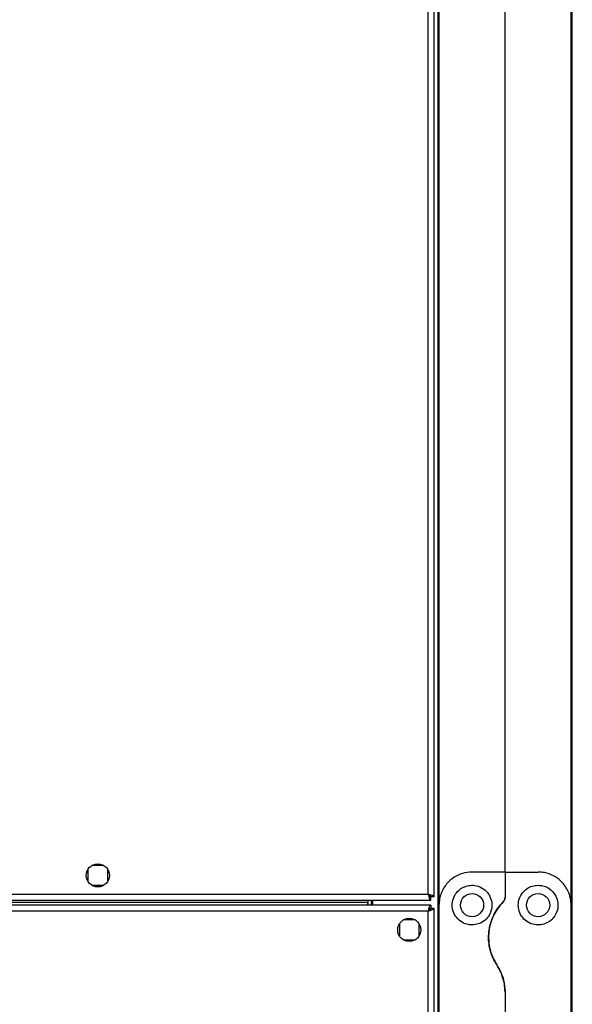
# Model space of a CAD drawing. Units: millimetres. Extents: x 798 to 16230, y 683 to 10291.
# Drawn here: x 5647 to 5814, y 5583 to 5880 of the extents above; entities that cross this region are included whole.
import ezdxf

# ---------------------------------------------------------------- set-up
doc = ezdxf.new("R2010")
doc.units = ezdxf.units.MM

msp = doc.modelspace()

# ---------------------------------------------------------------- linework, layer by layer
at = {"linetype": 'Continuous', "lineweight": 25}
for p, q in [((5772.64, 5615.12), (5772.64, 6775.1)), ((5770.84, 5615.91), (5770.84, 6774.31)), ((5773.79, 6757.61), (5773.79, 4407.61)), ((5814.49, 4407.61), (5814.49, 6757.61)), ((5774.14, 6532.61), (5774.14, 5612.61)), ((5814.14, 5612.61), (5814.14, 6532.61)), ((5794.14, 5622.61), (5794.14, 6522.61)), ((5667.89, 5623.41), (5667.89, 5619.8)), ((5672.69, 5624.61), (5669.09, 5624.61)), ((5673.89, 5619.8), (5673.89, 5623.41)), ((5794.14, 5622.61), (5784.14, 5622.61)), ((5794.14, 5622.61), (5794.14, 5614.96)), ((5794.14, 5622.61), (5804.14, 5622.61)), ((5669.09, 5618.61), (5672.69, 5618.61)), ((5752.63, 5613.41), (4605.65, 5613.41)), ((5420.15, 5614.11), (5771.63, 5614.11)), ((5420.94, 5615.91), (5770.84, 5615.91)), ((5752.63, 5614.11), (5752.63, 5613.41)), ((5752.63, 5612.61), (5752.63, 5613.41)), ((5752.64, 5614.11), (5752.64, 5612.61)), ((5753.64, 5614.11), (5753.64, 5612.61)), ((5754.14, 5612.61), (5754.14, 5614.11)), ((5771.63, 5615.11), (5771.64, 5615.11)), ((5771.63, 5614.11), (5771.63, 5615.11)), ((5771.64, 5615.15), (5771.64, 5615.11)), ((5772.64, 5615.12), (5771.64, 5615.12)), ((5771.63, 5612.61), (4586.65, 5612.61)), ((5770.84, 5610.81), (4587.44, 5610.81)), ((5770.84, 5554.41), (5770.84, 5610.81)), ((5771.63, 5612.61), (5771.63, 5611.61)), ((5772.64, 5611.6), (5771.64, 5611.6)), ((5772.64, 5553.62), (5772.64, 5611.6)), ((5774.14, 5612.61), (5774.14, 5552.61)), ((5814.14, 5552.61), (5814.14, 5612.61)), ((5766.94, 5608.11), (5763.34, 5608.11)), ((5762.14, 5606.91), (5762.14, 5603.3)), ((5768.14, 5603.3), (5768.14, 5606.91)), ((5763.34, 5602.11), (5766.94, 5602.11)), ((5794.14, 5586.23), (5794.14, 5578.99))]:
    msp.add_line(p, q, dxfattribs=at)
for centre in [(5670.89, 5621.61), (5784.14, 5612.61), (5804.14, 5612.61), (5765.14, 5605.11)]:
    msp.add_circle(centre, 3.5, dxfattribs=at)
for points, knots in [([(5784.14, 5622.61), (5783.16, 5622.52), (5781.2, 5622.35), (5778.56, 5621.06), (5776.28, 5619.06), (5774.91, 5616.73), (5774.24, 5614.48), (5774.17, 5613.23), (5774.14, 5612.61)], [0, 0, 0, 0, 0.172883, 0.345165, 0.531989, 0.752763, 0.876401, 1, 1, 1, 1]), ([(5814.14, 5612.61), (5814.1, 5613.24), (5814.03, 5614.51), (5813.48, 5616.32), (5812.62, 5618.01), (5811.19, 5619.86), (5809.04, 5621.5), (5806.42, 5622.47), (5804.78, 5622.57), (5804.14, 5622.61)], [0, 0, 0, 0, 0.125575, 0.251192, 0.376798, 0.502354, 0.711139, 0.886599, 1, 1, 1, 1]), ([(5784.14, 5606.61), (5784.78, 5606.67), (5786.06, 5606.79), (5787.77, 5607.71), (5789.12, 5609.08), (5790, 5610.86), (5790.25, 5612.91), (5789.78, 5615.03), (5788.53, 5616.91), (5786.66, 5618.2), (5784.6, 5618.69), (5782.72, 5618.52), (5781.07, 5617.86), (5779.66, 5616.73), (5778.56, 5615.12), (5778.02, 5613.06), (5778.26, 5610.82), (5779.33, 5608.79), (5781.01, 5607.35), (5782.72, 5606.69), (5783.77, 5606.63), (5784.14, 5606.61)], [0, 0, 0, 0, 0.048118, 0.096199, 0.145355, 0.197508, 0.253903, 0.314883, 0.378368, 0.438857, 0.490937, 0.535785, 0.579159, 0.626046, 0.679405, 0.739511, 0.80296, 0.864381, 0.920619, 0.972039, 1, 1, 1, 1]), ([(5804.14, 5618.61), (5803.54, 5618.55), (5802.33, 5618.44), (5800.7, 5617.62), (5799.34, 5616.37), (5798.36, 5614.63), (5798, 5612.5), (5798.46, 5610.27), (5799.71, 5608.36), (5801.49, 5607.09), (5803.48, 5606.53), (5805.45, 5606.65), (5807.24, 5607.35), (5808.72, 5608.58), (5809.77, 5610.23), (5810.24, 5612.2), (5810.03, 5614.33), (5809.03, 5616.33), (5807.41, 5617.77), (5805.67, 5618.5), (5804.59, 5618.58), (5804.14, 5618.61)], [0, 0, 0, 0, 0.045379, 0.090638, 0.138875, 0.194046, 0.255446, 0.318863, 0.379115, 0.433998, 0.484487, 0.532569, 0.580067, 0.628563, 0.679548, 0.73441, 0.793925, 0.857017, 0.919262, 0.965817, 1, 1, 1, 1]), ([(5770.84, 5615.91), (5770.9, 5615.7), (5771.02, 5615.28), (5771.19, 5614.72), (5771.37, 5614.31), (5771.51, 5614.13), (5771.6, 5614.11), (5771.63, 5614.11)], [0, 0, 0, 0, 0.222928, 0.445922, 0.668884, 0.891855, 1, 1, 1, 1]), ([(5770.84, 5615.91), (5770.91, 5615.79), (5771.05, 5615.57), (5771.26, 5615.3), (5771.45, 5615.13), (5771.57, 5615.11), (5771.63, 5615.11)], [0, 0, 0, 0, 0.275382, 0.529429, 0.78341, 1, 1, 1, 1]), ([(5772.64, 5615.12), (5772.62, 5615.17), (5772.58, 5615.29), (5772.24, 5615.47), (5771.75, 5615.64), (5771.25, 5615.79), (5770.94, 5615.88), (5770.84, 5615.91)], [0, 0, 0, 0, 0.2229447, 0.4459092, 0.6688763, 0.8918598, 1, 1, 1, 1]), ([(5771.64, 5615.12), (5771.63, 5615.19), (5771.6, 5615.33), (5771.39, 5615.53), (5771.13, 5615.73), (5770.93, 5615.85), (5770.84, 5615.91)], [0, 0, 0, 0, 0.275322, 0.529378, 0.783403, 1, 1, 1, 1]), ([(5793.56, 5613.55), (5793.03, 5612.98), (5791.99, 5611.83), (5790.72, 5609.73), (5789.73, 5607.34), (5789.16, 5604.66), (5789.09, 5601.89), (5789.51, 5599.22), (5790.35, 5596.71), (5791.22, 5595.23), (5791.65, 5594.5)], [0, 0, 0, 0, 0.114121, 0.228253, 0.361972, 0.495664, 0.628472, 0.761235, 0.880621, 1, 1, 1, 1]), ([(5791.65, 5594.5), (5791.44, 5594.84), (5790.78, 5595.89), (5789.95, 5597.79), (5789.3, 5600.19), (5789.08, 5602.66), (5789.24, 5605.15), (5789.83, 5607.59), (5790.78, 5609.85), (5792.02, 5611.86), (5793.04, 5612.99), (5793.56, 5613.55)], [0, 0, 0, 0, 0.0565645, 0.1732767, 0.2900118, 0.4083563, 0.5267348, 0.6514278, 0.7761396, 0.8880788, 1, 1, 1, 1]), ([(5793.56, 5613.55), (5793.71, 5613.74), (5794.01, 5614.11), (5794.13, 5614.63), (5794.14, 5614.91), (5794.14, 5614.96)], [0, 0, 0, 0, 0.44711, 0.892756, 1, 1, 1, 1]), ([(5794.14, 5614.96), (5794.12, 5614.71), (5794.07, 5614.2), (5793.73, 5613.77), (5793.56, 5613.55)], [0, 0, 0, 0, 0.485997, 1, 1, 1, 1]), ([(5771.63, 5612.61), (5771.57, 5612.58), (5771.45, 5612.54), (5771.28, 5612.21), (5771.1, 5611.72), (5770.95, 5611.22), (5770.87, 5610.91), (5770.84, 5610.81)], [0, 0, 0, 0, 0.222953, 0.445913, 0.668913, 0.891874, 1, 1, 1, 1]), ([(5771.63, 5611.61), (5771.56, 5611.59), (5771.42, 5611.56), (5771.21, 5611.36), (5771.02, 5611.09), (5770.9, 5610.9), (5770.84, 5610.81)], [0, 0, 0, 0, 0.275342, 0.529462, 0.78345, 1, 1, 1, 1]), ([(5770.84, 5610.81), (5771.05, 5610.86), (5771.47, 5610.98), (5772.02, 5611.16), (5772.43, 5611.33), (5772.62, 5611.48), (5772.63, 5611.57), (5772.64, 5611.6)], [0, 0, 0, 0, 0.2229468, 0.4459175, 0.6688892, 0.8918572, 1, 1, 1, 1]), ([(5770.84, 5610.81), (5770.96, 5610.88), (5771.18, 5611.02), (5771.45, 5611.22), (5771.61, 5611.42), (5771.63, 5611.54), (5771.64, 5611.6)], [0, 0, 0, 0, 0.2753446, 0.5294216, 0.7834611, 1, 1, 1, 1]), ([(5794.14, 5586.23), (5794.1, 5587.05), (5794.01, 5588.73), (5793.29, 5591.59), (5792.26, 5593.41), (5791.65, 5594.5)], [0, 0, 0, 0, 0.282552, 0.573504, 1, 1, 1, 1]), ([(5791.65, 5594.5), (5792.07, 5593.79), (5792.92, 5592.35), (5793.9, 5589.58), (5794.05, 5587.48), (5794.14, 5586.23)], [0, 0, 0, 0, 0.28287, 0.573761, 1, 1, 1, 1])]:
    msp.add_open_spline(points, degree=3, knots=knots, dxfattribs=at)

doc.saveas('drawing.dxf')
